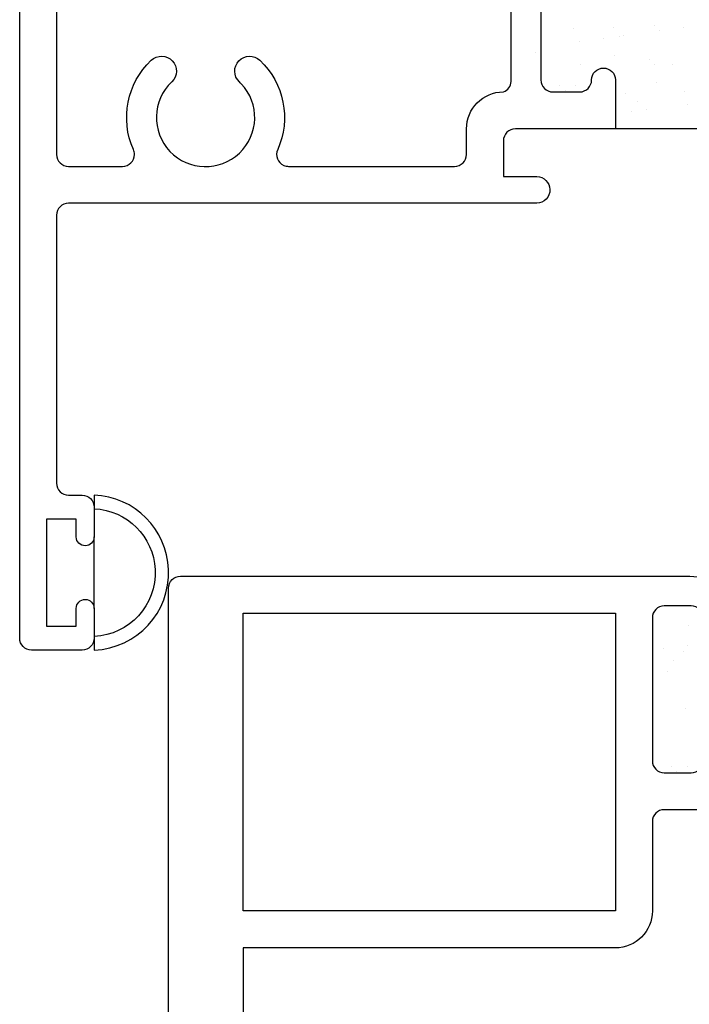
# Model space of a CAD drawing. Units: inches. Extents: x 0.5 to 8, y 0.3 to 10.6.
# Drawn here: x 3.2 to 4.3, y 3.8 to 5.5 of the extents above; entities that cross this region are included whole.
import ezdxf

# ---------------------------------------------------------------- set-up
doc = ezdxf.new("R2010")
doc.units = ezdxf.units.IN
doc.header["$MEASUREMENT"] = 0
doc.layers.add('OBJ', color=7, linetype='Continuous')
doc.layers.add('POLY', color=7, linetype='Continuous')

# ---------------------------------------------------------------- blocks, each defined once
blk = doc.blocks.new('block 13')
at = {"layer": 'POLY', "color": 242, "lineweight": 25, "true_color": 0xcc0033}
blk.add_lwpolyline([(3.3203, 4.493), (3.3203, 4.613)], dxfattribs=at)
blk = doc.blocks.new('block 14')
at = {"layer": 'POLY', "color": 242, "lineweight": 25, "true_color": 0xcc0033}
blk.add_open_spline([(3.3203, 4.683), (3.3882, 4.6804), (3.4426, 4.626), (3.4452, 4.5581), (3.4481, 4.4863), (3.3921, 4.4258), (3.3203, 4.423), (3.3203, 4.423), (3.3203, 4.4457), (3.3203, 4.4457), (3.3796, 4.4485), (3.4254, 4.4988), (3.4226, 4.5581), (3.4199, 4.6134), (3.3757, 4.6577), (3.3203, 4.6603), (3.3203, 4.6603), (3.3203, 4.683), (3.3203, 4.683)], degree=3, knots=[0, 0, 0, 0, 1, 1, 1, 2, 2, 2, 3, 3, 3, 4, 4, 4, 5, 5, 5, 6, 6, 6, 6], dxfattribs=at)
blk = doc.blocks.new('block 112')
at = {"layer": 'POLY', "color": 242, "lineweight": 25, "true_color": 0xcc0033}
blk.add_lwpolyline([(4.4453, 5.298), (4.1953, 5.298)], dxfattribs=at)
blk = doc.blocks.new('block 114')
at = {"layer": 'OBJ', "color": 4, "lineweight": 25, "true_color": 0x00ffff}
blk.add_lwpolyline([(4.0607, 5.426), (4.0607, 5.426)], dxfattribs=at)
blk = doc.blocks.new('block 115')
at = {"layer": 'OBJ', "color": 4, "lineweight": 25, "true_color": 0x00ffff}
blk.add_lwpolyline([(4.1953, 4.485), (4.1953, 3.985), (3.5703, 3.985), (3.5703, 4.485), (4.1953, 4.485)], dxfattribs=at)
blk = doc.blocks.new('block 117')
at = {"layer": 'OBJ', "color": 4, "lineweight": 25, "true_color": 0x00ffff}
blk.add_open_spline([(4.3423, 4.237), (4.3423, 4.226), (4.3334, 4.217), (4.3223, 4.217), (4.3223, 4.217), (4.2773, 4.217), (4.2773, 4.217), (4.2663, 4.217), (4.2573, 4.226), (4.2573, 4.237), (4.2573, 4.237), (4.2573, 4.477), (4.2573, 4.477), (4.2573, 4.4881), (4.2663, 4.497), (4.2773, 4.497), (4.2773, 4.497), (4.3223, 4.497), (4.3223, 4.497), (4.3334, 4.497), (4.3423, 4.4881), (4.3423, 4.477), (4.3423, 4.466), (4.3513, 4.457), (4.3623, 4.457), (4.3734, 4.457), (4.3823, 4.466), (4.3823, 4.477), (4.3823, 4.477), (4.3823, 4.485), (4.3823, 4.485), (4.3823, 4.5193), (4.3546, 4.547), (4.3203, 4.547), (4.3203, 4.547), (3.4653, 4.547), (3.4653, 4.547), (3.4543, 4.547), (3.4453, 4.5381), (3.4453, 4.527), (3.4453, 4.527), (3.4453, 3.193), (3.4453, 3.193), (3.4453, 3.182), (3.4543, 3.173), (3.4653, 3.173), (3.4653, 3.173), (3.5503, 3.173), (3.5503, 3.173), (3.5614, 3.173), (3.5703, 3.182), (3.5703, 3.193), (3.5703, 3.193), (3.5703, 3.923), (3.5703, 3.923), (3.5703, 3.923), (4.1953, 3.923), (4.1953, 3.923), (4.2296, 3.923), (4.2573, 3.9508), (4.2573, 3.985), (4.2573, 3.985), (4.2573, 4.135), (4.2573, 4.135), (4.2573, 4.1461), (4.2663, 4.155), (4.2773, 4.155), (4.2773, 4.155), (4.3823, 4.155), (4.3823, 4.155), (4.3823, 4.155), (4.3823, 4.237), (4.3823, 4.237), (4.3823, 4.2481), (4.3734, 4.257), (4.3623, 4.257), (4.3513, 4.257), (4.3423, 4.2481), (4.3423, 4.237)], degree=3, knots=[0, 0, 0, 0, 1, 1, 1, 2, 2, 2, 3, 3, 3, 4, 4, 4, 5, 5, 5, 6, 6, 6, 7, 7, 7, 8, 8, 8, 9, 9, 9, 10, 10, 10, 11, 11, 11, 12, 12, 12, 13, 13, 13, 14, 14, 14, 15, 15, 15, 16, 16, 16, 17, 17, 17, 18, 18, 18, 19, 19, 19, 20, 20, 20, 21, 21, 21, 22, 22, 22, 23, 23, 23, 24, 24, 24, 25, 25, 25, 26, 26, 26, 26], dxfattribs=at)
blk = doc.blocks.new('block 179')
at = {"layer": 'OBJ', "color": 4, "lineweight": 25, "true_color": 0x00ffff}
blk.add_open_spline([(4.0073, 5.218), (4.0073, 5.218), (4.0073, 5.278), (4.0073, 5.278), (4.0073, 5.2891), (4.0163, 5.298), (4.0273, 5.298), (4.0273, 5.298), (4.1953, 5.298), (4.1953, 5.298), (4.1953, 5.298), (4.1953, 5.38), (4.1953, 5.38), (4.1953, 5.3911), (4.1864, 5.4), (4.1753, 5.4), (4.1643, 5.4), (4.1553, 5.3911), (4.1553, 5.38), (4.1553, 5.369), (4.1464, 5.36), (4.1353, 5.36), (4.1353, 5.36), (4.0903, 5.36), (4.0903, 5.36), (4.0793, 5.36), (4.0703, 5.369), (4.0703, 5.38), (4.0703, 5.38), (4.0703, 5.62), (4.0703, 5.62), (4.0703, 5.6311), (4.0793, 5.64), (4.0903, 5.64), (4.0903, 5.64), (4.1353, 5.64), (4.1353, 5.64), (4.1464, 5.64), (4.1553, 5.6311), (4.1553, 5.62), (4.1553, 5.609), (4.1643, 5.6), (4.1753, 5.6), (4.1864, 5.6), (4.1953, 5.609), (4.1953, 5.62), (4.1953, 5.62), (4.1953, 5.628), (4.1953, 5.628), (4.1953, 5.6623), (4.1676, 5.69), (4.1333, 5.69), (4.1333, 5.69), (4.0823, 5.69), (4.0823, 5.69), (4.0481, 5.69), (4.0203, 5.6623), (4.0203, 5.628), (4.0203, 5.628), (4.0203, 5.3775), (4.0203, 5.3775), (4.0198, 5.3696), (4.0147, 5.3628), (4.0073, 5.36), (3.9731, 5.36), (3.9453, 5.3323), (3.9453, 5.298), (3.9453, 5.298), (3.9453, 5.255), (3.9453, 5.255), (3.9453, 5.244), (3.9364, 5.235), (3.9253, 5.235), (3.9253, 5.235), (3.6467, 5.235), (3.6467, 5.235), (3.6439, 5.235), (3.6411, 5.2356), (3.6385, 5.2367), (3.6284, 5.2412), (3.6239, 5.2531), (3.6284, 5.2631), (3.6512, 5.3144), (3.6392, 5.3745), (3.5985, 5.4131), (3.5885, 5.4226), (3.5727, 5.4222), (3.5632, 5.4122), (3.5537, 5.4022), (3.5541, 5.3864), (3.5641, 5.3769), (3.5652, 5.3759), (3.5662, 5.3748), (3.5672, 5.3738), (3.5985, 5.3408), (3.5972, 5.2885), (3.5641, 5.2572), (3.5311, 5.2258), (3.4789, 5.2272), (3.4475, 5.2602), (3.4161, 5.2933), (3.4175, 5.3455), (3.4505, 5.3769), (3.4606, 5.3864), (3.461, 5.4022), (3.4515, 5.4122), (3.442, 5.4222), (3.4261, 5.4226), (3.4161, 5.4131), (3.3754, 5.3745), (3.3635, 5.3144), (3.3863, 5.2631), (3.3874, 5.2606), (3.388, 5.2578), (3.388, 5.255), (3.388, 5.244), (3.3791, 5.235), (3.368, 5.235), (3.368, 5.235), (3.2773, 5.235), (3.2773, 5.235), (3.2663, 5.235), (3.2573, 5.244), (3.2573, 5.255), (3.2573, 5.255), (3.2573, 6.111), (3.2573, 6.111), (3.2573, 6.111), (3.3193, 6.111), (3.3193, 6.111), (3.3193, 6.111), (3.3193, 6.473), (3.3193, 6.473), (3.3193, 6.473), (3.2953, 6.473), (3.2953, 6.473), (3.2677, 6.473), (3.2453, 6.4506), (3.2453, 6.423), (3.2453, 6.4009), (3.2598, 6.3815), (3.281, 6.3751), (3.281, 6.3751), (3.2453, 6.173), (3.2453, 6.173), (3.2453, 6.173), (3.1953, 6.173), (3.1953, 6.173), (3.1953, 6.173), (3.1953, 4.443), (3.1953, 4.443), (3.1953, 4.432), (3.2043, 4.423), (3.2153, 4.423), (3.2153, 4.423), (3.3003, 4.423), (3.3003, 4.423), (3.3114, 4.423), (3.3203, 4.432), (3.3203, 4.443), (3.3203, 4.443), (3.3203, 4.493), (3.3203, 4.493), (3.3203, 4.5013), (3.3136, 4.508), (3.3053, 4.508), (3.2971, 4.508), (3.2903, 4.5013), (3.2903, 4.493), (3.2903, 4.493), (3.2903, 4.463), (3.2903, 4.463), (3.2903, 4.463), (3.2403, 4.463), (3.2403, 4.463), (3.2403, 4.463), (3.2403, 4.643), (3.2403, 4.643), (3.2403, 4.643), (3.2903, 4.643), (3.2903, 4.643), (3.2903, 4.643), (3.2903, 4.613), (3.2903, 4.613), (3.2903, 4.6047), (3.2971, 4.598), (3.3053, 4.598), (3.3136, 4.598), (3.3203, 4.6047), (3.3203, 4.613), (3.3203, 4.613), (3.3203, 4.663), (3.3203, 4.663), (3.3203, 4.6741), (3.3114, 4.683), (3.3003, 4.683), (3.3003, 4.683), (3.2773, 4.683), (3.2773, 4.683), (3.2663, 4.683), (3.2573, 4.692), (3.2573, 4.703), (3.2573, 4.703), (3.2573, 5.153), (3.2573, 5.153), (3.2573, 5.1641), (3.2663, 5.173), (3.2773, 5.173), (3.2773, 5.173), (4.0633, 5.173), (4.0633, 5.173), (4.0758, 5.1733), (4.0856, 5.1836), (4.0853, 5.196), (4.0851, 5.2081), (4.0754, 5.2177), (4.0633, 5.218), (4.0633, 5.218), (4.0073, 5.218), (4.0073, 5.218)], degree=3, knots=[0, 0, 0, 0, 1, 1, 1, 2, 2, 2, 3, 3, 3, 4, 4, 4, 5, 5, 5, 6, 6, 6, 7, 7, 7, 8, 8, 8, 9, 9, 9, 10, 10, 10, 11, 11, 11, 12, 12, 12, 13, 13, 13, 14, 14, 14, 15, 15, 15, 16, 16, 16, 17, 17, 17, 18, 18, 18, 19, 19, 19, 20, 20, 20, 21, 21, 21, 22, 22, 22, 23, 23, 23, 24, 24, 24, 25, 25, 25, 26, 26, 26, 27, 27, 27, 28, 28, 28, 29, 29, 29, 30, 30, 30, 31, 31, 31, 32, 32, 32, 33, 33, 33, 34, 34, 34, 35, 35, 35, 36, 36, 36, 37, 37, 37, 38, 38, 38, 39, 39, 39, 40, 40, 40, 41, 41, 41, 42, 42, 42, 43, 43, 43, 44, 44, 44, 45, 45, 45, 46, 46, 46, 47, 47, 47, 48, 48, 48, 49, 49, 49, 50, 50, 50, 51, 51, 51, 52, 52, 52, 53, 53, 53, 54, 54, 54, 55, 55, 55, 56, 56, 56, 57, 57, 57, 58, 58, 58, 59, 59, 59, 60, 60, 60, 61, 61, 61, 62, 62, 62, 63, 63, 63, 64, 64, 64, 65, 65, 65, 66, 66, 66, 67, 67, 67, 68, 68, 68, 69, 69, 69, 70, 70, 70, 71, 71, 71, 72, 72, 72, 73, 73, 73, 73], dxfattribs=at)
blk = doc.blocks.new('block 196')
at = {"color": 242, "lineweight": 25, "true_color": 0xcc0033}
blk.add_lwpolyline([(4.3155, 4.2279), (4.3155, 4.2279)], dxfattribs=at)
blk = doc.blocks.new('block 201')
at = {"color": 242, "lineweight": 25, "true_color": 0xcc0033}
blk.add_lwpolyline([(4.3124, 4.3242), (4.3124, 4.3242)], dxfattribs=at)
blk = doc.blocks.new('block 203')
at = {"color": 242, "lineweight": 25, "true_color": 0xcc0033}
blk.add_lwpolyline([(4.3092, 4.4206), (4.3092, 4.4206)], dxfattribs=at)
blk = doc.blocks.new('block 214')
at = {"color": 242, "lineweight": 25, "true_color": 0xcc0033}
blk.add_lwpolyline([(4.3166, 4.4306), (4.3166, 4.4306)], dxfattribs=at)
blk = doc.blocks.new('block 215')
at = {"color": 242, "lineweight": 25, "true_color": 0xcc0033}
blk.add_lwpolyline([(4.276, 4.4252), (4.276, 4.4252)], dxfattribs=at)
blk = doc.blocks.new('block 243')
at = {"color": 242, "lineweight": 25, "true_color": 0xcc0033}
blk.add_lwpolyline([(4.3183, 4.4644), (4.3183, 4.4644)], dxfattribs=at)
blk = doc.blocks.new('block 249')
at = {"color": 242, "lineweight": 25, "true_color": 0xcc0033}
blk.add_lwpolyline([(4.2828, 4.3876), (4.2828, 4.3876)], dxfattribs=at)
blk = doc.blocks.new('block 275')
at = {"color": 242, "lineweight": 25, "true_color": 0xcc0033}
blk.add_lwpolyline([(4.2931, 4.4051), (4.2931, 4.4051)], dxfattribs=at)
blk = doc.blocks.new('block 276')
at = {"color": 242, "lineweight": 25, "true_color": 0xcc0033}
blk.add_lwpolyline([(4.2979, 4.219), (4.2979, 4.219)], dxfattribs=at)
blk = doc.blocks.new('block 277')
at = {"color": 242, "lineweight": 25, "true_color": 0xcc0033}
blk.add_lwpolyline([(4.2887, 4.2274), (4.2887, 4.2274)], dxfattribs=at)
blk = doc.blocks.new('block 450')
at = {"color": 242, "lineweight": 25, "true_color": 0xcc0033}
blk.add_lwpolyline([(4.2636, 5.3757), (4.2636, 5.3757)], dxfattribs=at)
blk = doc.blocks.new('block 451')
at = {"color": 242, "lineweight": 25, "true_color": 0xcc0033}
blk.add_lwpolyline([(4.1961, 5.324), (4.1961, 5.324)], dxfattribs=at)
blk = doc.blocks.new('block 459')
at = {"color": 242, "lineweight": 25, "true_color": 0xcc0033}
blk.add_lwpolyline([(4.2604, 5.4721), (4.2604, 5.4721)], dxfattribs=at)
blk = doc.blocks.new('block 460')
at = {"color": 242, "lineweight": 25, "true_color": 0xcc0033}
blk.add_lwpolyline([(4.193, 5.4203), (4.193, 5.4203)], dxfattribs=at)
blk = doc.blocks.new('block 461')
at = {"color": 242, "lineweight": 25, "true_color": 0xcc0033}
blk.add_lwpolyline([(4.1285, 5.3709), (4.1285, 5.3709)], dxfattribs=at)
blk = doc.blocks.new('block 466')
at = {"color": 242, "lineweight": 25, "true_color": 0xcc0033}
blk.add_lwpolyline([(4.1254, 5.4672), (4.1254, 5.4672)], dxfattribs=at)
blk = doc.blocks.new('block 486')
at = {"color": 242, "lineweight": 25, "true_color": 0xcc0033}
blk.add_lwpolyline([(4.3103, 5.4679), (4.3103, 5.4679)], dxfattribs=at)
blk = doc.blocks.new('block 487')
at = {"color": 242, "lineweight": 25, "true_color": 0xcc0033}
blk.add_lwpolyline([(4.2696, 5.4626), (4.2696, 5.4626)], dxfattribs=at)
blk = doc.blocks.new('block 488')
at = {"color": 242, "lineweight": 25, "true_color": 0xcc0033}
blk.add_lwpolyline([(4.2017, 5.4536), (4.2017, 5.4536)], dxfattribs=at)
blk = doc.blocks.new('block 489')
at = {"color": 242, "lineweight": 25, "true_color": 0xcc0033}
blk.add_lwpolyline([(4.1757, 5.4502), (4.1757, 5.4502)], dxfattribs=at)
blk = doc.blocks.new('block 490')
at = {"color": 242, "lineweight": 25, "true_color": 0xcc0033}
blk.add_lwpolyline([(4.1351, 5.4448), (4.1351, 5.4448)], dxfattribs=at)
blk = doc.blocks.new('block 494')
at = {"color": 242, "lineweight": 25, "true_color": 0xcc0033}
blk.add_lwpolyline([(4.3157, 5.3392), (4.3157, 5.3392)], dxfattribs=at)
blk = doc.blocks.new('block 495')
at = {"color": 242, "lineweight": 25, "true_color": 0xcc0033}
blk.add_lwpolyline([(4.2478, 5.3302), (4.2478, 5.3302)], dxfattribs=at)
blk = doc.blocks.new('block 496')
at = {"color": 242, "lineweight": 25, "true_color": 0xcc0033}
blk.add_lwpolyline([(4.2218, 5.3268), (4.2218, 5.3268)], dxfattribs=at)
blk = doc.blocks.new('block 511')
at = {"color": 242, "lineweight": 25, "true_color": 0xcc0033}
blk.add_lwpolyline([(4.2919, 5.4056), (4.2919, 5.4056)], dxfattribs=at)
blk = doc.blocks.new('block 512')
at = {"color": 242, "lineweight": 25, "true_color": 0xcc0033}
blk.add_lwpolyline([(4.1928, 5.4688), (4.1928, 5.4688)], dxfattribs=at)
blk = doc.blocks.new('block 515')
at = {"color": 242, "lineweight": 25, "true_color": 0xcc0033}
blk.add_lwpolyline([(4.2331, 5.3436), (4.2331, 5.3436)], dxfattribs=at)
blk = doc.blocks.new('block 516')
at = {"color": 242, "lineweight": 25, "true_color": 0xcc0033}
blk.add_lwpolyline([(4.2121, 5.357), (4.2121, 5.357)], dxfattribs=at)
blk = doc.blocks.new('block 517')
at = {"color": 242, "lineweight": 25, "true_color": 0xcc0033}
blk.add_lwpolyline([(4.1362, 5.4054), (4.1362, 5.4054)], dxfattribs=at)
blk = doc.blocks.new('block 534')
at = {"color": 242, "lineweight": 25, "true_color": 0xcc0033}
blk.add_lwpolyline([(4.311, 5.3603), (4.311, 5.3603)], dxfattribs=at)
blk = doc.blocks.new('block 535')
at = {"color": 242, "lineweight": 25, "true_color": 0xcc0033}
blk.add_lwpolyline([(4.2613, 5.4059), (4.2613, 5.4059)], dxfattribs=at)
blk = doc.blocks.new('block 536')
at = {"color": 242, "lineweight": 25, "true_color": 0xcc0033}
blk.add_lwpolyline([(4.252, 5.4143), (4.252, 5.4143)], dxfattribs=at)
blk = doc.blocks.new('block 537')
at = {"color": 242, "lineweight": 25, "true_color": 0xcc0033}
blk.add_lwpolyline([(4.2085, 5.4542), (4.2085, 5.4542)], dxfattribs=at)
blk = doc.blocks.new('block 541')
at = {"color": 242, "lineweight": 25, "true_color": 0xcc0033}
blk.add_lwpolyline([(4.1109, 5.362), (4.1109, 5.362)], dxfattribs=at)
blk = doc.blocks.new('block 542')
at = {"color": 242, "lineweight": 25, "true_color": 0xcc0033}
blk.add_lwpolyline([(4.1017, 5.3704), (4.1017, 5.3704)], dxfattribs=at)

msp = doc.modelspace()

# ---------------------------------------------------------------- block references
for name in ['block 459', 'block 466', 'block 512', 'block 487', 'block 486', 'block 490', 'block 489', 'block 488', 'block 537', 'block 517', 'block 460', 'block 536', 'block 535', 'block 511', 'block 450', 'block 542', 'block 541', 'block 461', 'block 516', 'block 534', 'block 515', 'block 494', 'block 451', 'block 496', 'block 495', 'block 243', 'block 214', 'block 215', 'block 203', 'block 275', 'block 249', 'block 201', 'block 277', 'block 276', 'block 196']:
    msp.add_blockref(name, (0, 0))
at = {"layer": 'OBJ'}
for name in ['block 179', 'block 114', 'block 117', 'block 115']:
    msp.add_blockref(name, (0, 0), dxfattribs=at)
at = {"layer": 'POLY'}
for name in ['block 112', 'block 14', 'block 13']:
    msp.add_blockref(name, (0, 0), dxfattribs=at)

doc.saveas('drawing.dxf')
